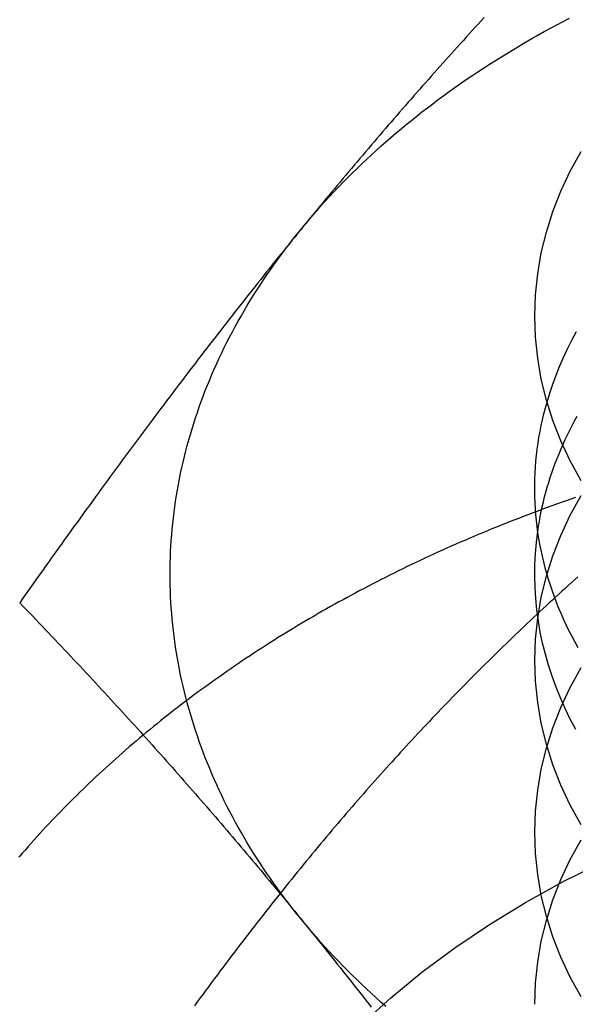
# Model space of a CAD drawing. Extents: x 0 to 1135, y -435 to 533.
# Drawn here: x 1086 to 1090, y 63 to 71 of the extents above; entities that cross this region are included whole.
import ezdxf

# ---------------------------------------------------------------- set-up
doc = ezdxf.new("R2010")
doc.units = 0
doc.header["$LTSCALE"] = 20
doc.linetypes.add('VERDECKT', pattern=[0.375, 0.25, -0.125])
doc.layers.get('0').update_dxf_attribs({"linetype": 'CONTINUOUS'})
doc.layers.add('STEMPEL', color=3, linetype='CONTINUOUS')

# ---------------------------------------------------------------- blocks, each defined once
blk = doc.blocks.new('A$C4A555E34')
at = {"color": 3, "linetype": 'CONTINUOUS'}
for points in [[(88.0718, 69.2965, 0), (88.1048, 69.3364, 0), (88.1382, 69.3762, 0), (88.172, 69.4158, 0), (88.2064, 69.4552, 0), (88.2412, 69.4944, 0), (88.2764, 69.5334, 0), (88.3121, 69.5722, 0), (88.3482, 69.6108, 0), (88.3848, 69.6492, 0), (88.4219, 69.6874, 0), (88.4593, 69.7253, 0), (88.4972, 69.763, 0), (88.5356, 69.8005, 0), (88.5743, 69.8378, 0), (88.6135, 69.8749, 0), (88.6532, 69.9117, 0), (88.6932, 69.9483, 0), (88.7337, 69.9847, 0), (88.7746, 70.0208, 0), (88.8159, 70.0567, 0), (88.8576, 70.0924, 0), (88.8998, 70.1278, 0), (88.9423, 70.1629, 0), (88.9853, 70.1979, 0), (89.0286, 70.2325, 0), (89.0724, 70.2669, 0), (89.1165, 70.3011, 0), (89.1611, 70.335, 0), (89.206, 70.3687, 0), (89.2513, 70.4021, 0), (89.2971, 70.4352, 0), (89.3431, 70.468, 0), (89.3896, 70.5006, 0), (89.4365, 70.5329, 0), (89.4837, 70.565, 0), (89.5313, 70.5968, 0), (89.5792, 70.6283, 0), (89.6275, 70.6595, 0), (89.6762, 70.6904, 0), (89.7252, 70.7211, 0), (89.7746, 70.7515, 0), (89.8244, 70.7815, 0), (89.8744, 70.8113, 0), (89.9249, 70.8408, 0), (89.9756, 70.8701, 0), (90.0267, 70.899, 0), (90.0781, 70.9276, 0), (90.1299, 70.9559, 0), (90.182, 70.9839, 0), (90.2344, 71.0117, 0), (90.2871, 71.0391, 0)], [(90.3806, 67.2364, 0), (90.2923, 67.3983, 0), (90.2153, 67.563, 0), (90.1498, 67.7303, 0), (90.0961, 67.8996, 0), (90.0541, 68.0706, 0), (90.0241, 68.2428, 0), (90.006, 68.4159, 0), (90, 68.5894, 0), (90.006, 68.7628, 0), (90.0241, 68.9359, 0), (90.0541, 69.1081, 0), (90.0961, 69.2791, 0), (90.1498, 69.4484, 0), (90.2153, 69.6157, 0), (90.2923, 69.7804, 0), (90.3806, 69.9423, 0)], [(88.0718, 63.6396, 0), (88.0393, 63.6798, 0), (88.0073, 63.7201, 0), (87.9757, 63.7607, 0), (87.9446, 63.8014, 0), (87.914, 63.8423, 0), (87.8839, 63.8834, 0), (87.8542, 63.9247, 0), (87.825, 63.9661, 0), (87.7963, 64.0077, 0), (87.7681, 64.0494, 0), (87.7403, 64.0913, 0), (87.7131, 64.1334, 0), (87.6863, 64.1756, 0), (87.66, 64.218, 0), (87.6343, 64.2606, 0), (87.609, 64.3033, 0), (87.5842, 64.3461, 0), (87.5599, 64.3891, 0), (87.5361, 64.4322, 0), (87.5128, 64.4754, 0), (87.4899, 64.5188, 0), (87.4676, 64.5623, 0), (87.4459, 64.6059, 0), (87.4246, 64.6497, 0), (87.4038, 64.6936, 0), (87.3835, 64.7376, 0), (87.3637, 64.7817, 0), (87.3445, 64.8259, 0), (87.3257, 64.8703, 0), (87.3075, 64.9147, 0), (87.2898, 64.9593, 0), (87.2726, 65.0039, 0), (87.2559, 65.0487, 0), (87.2397, 65.0935, 0), (87.2241, 65.1385, 0), (87.209, 65.1835, 0), (87.1944, 65.2286, 0), (87.1803, 65.2738, 0), (87.1667, 65.3191, 0), (87.1537, 65.3644, 0), (87.1412, 65.4099, 0), (87.1292, 65.4554, 0), (87.1178, 65.5009, 0), (87.1069, 65.5466, 0), (87.0965, 65.5923, 0), (87.0866, 65.638, 0), (87.0772, 65.6838, 0), (87.0684, 65.7297, 0), (87.0602, 65.7756, 0), (87.0524, 65.8215, 0), (87.0452, 65.8675, 0), (87.0385, 65.9136, 0), (87.0324, 65.9596, 0), (87.0268, 66.0058, 0), (87.0217, 66.0519, 0), (87.0171, 66.0981, 0), (87.0131, 66.1443, 0), (87.0096, 66.1905, 0), (87.0067, 66.2367, 0), (87.0043, 66.283, 0), (87.0024, 66.3292, 0), (87.0011, 66.3755, 0), (87.0003, 66.4218, 0), (87, 66.468, 0), (87.0003, 66.5143, 0), (87.0011, 66.5606, 0), (87.0024, 66.6069, 0), (87.0043, 66.6531, 0), (87.0067, 66.6994, 0), (87.0096, 66.7456, 0), (87.0131, 66.7918, 0), (87.0171, 66.838, 0), (87.0217, 66.8842, 0), (87.0268, 66.9303, 0), (87.0324, 66.9764, 0), (87.0385, 67.0225, 0), (87.0452, 67.0685, 0), (87.0524, 67.1145, 0), (87.0602, 67.1605, 0), (87.0684, 67.2064, 0), (87.0772, 67.2523, 0), (87.0866, 67.2981, 0), (87.0965, 67.3438, 0), (87.1069, 67.3895, 0), (87.1178, 67.4351, 0), (87.1292, 67.4807, 0), (87.1412, 67.5262, 0), (87.1537, 67.5716, 0), (87.1667, 67.617, 0), (87.1803, 67.6623, 0), (87.1944, 67.7075, 0), (87.209, 67.7526, 0), (87.2241, 67.7976, 0), (87.2397, 67.8425, 0), (87.2559, 67.8874, 0), (87.2726, 67.9321, 0), (87.2898, 67.9768, 0), (87.3075, 68.0213, 0), (87.3257, 68.0658, 0), (87.3445, 68.1101, 0), (87.3637, 68.1544, 0), (87.3835, 68.1985, 0), (87.4038, 68.2425, 0), (87.4246, 68.2864, 0), (87.4459, 68.3301, 0), (87.4676, 68.3738, 0), (87.4899, 68.4173, 0), (87.5128, 68.4607, 0), (87.5361, 68.5039, 0), (87.5599, 68.547, 0), (87.5842, 68.59, 0), (87.609, 68.6328, 0), (87.6343, 68.6755, 0), (87.66, 68.718, 0), (87.6863, 68.7604, 0), (87.7131, 68.8027, 0), (87.7403, 68.8447, 0), (87.7681, 68.8867, 0), (87.7963, 68.9284, 0), (87.825, 68.97, 0), (87.8542, 69.0114, 0), (87.8839, 69.0527, 0), (87.914, 69.0938, 0), (87.9446, 69.1347, 0), (87.9757, 69.1754, 0), (88.0073, 69.2159, 0), (88.0393, 69.2563, 0), (88.0718, 69.2965, 0)], [(90.3569, 65.8633, 0), (90.3317, 65.9089, 0), (90.3073, 65.9547, 0), (90.2839, 66.0008, 0), (90.2613, 66.0471, 0), (90.2397, 66.0936, 0), (90.219, 66.1403, 0), (90.1992, 66.1872, 0), (90.1803, 66.2343, 0), (90.1623, 66.2815, 0), (90.1453, 66.329, 0), (90.1292, 66.3766, 0), (90.114, 66.4243, 0), (90.0998, 66.4722, 0), (90.0865, 66.5203, 0), (90.0742, 66.5684, 0), (90.0628, 66.6167, 0), (90.0523, 66.6651, 0), (90.0428, 66.7136, 0), (90.0342, 66.7622, 0), (90.0266, 66.8108, 0), (90.02, 66.8595, 0), (90.0143, 66.9083, 0), (90.0095, 66.9572, 0), (90.0057, 67.006, 0), (90.0029, 67.0549, 0), (90.001, 67.1039, 0), (90.0001, 67.1528, 0), (90.0001, 67.2018, 0), (90.0011, 67.2507, 0), (90.0031, 67.2996, 0), (90.006, 67.3485, 0), (90.0099, 67.3974, 0), (90.0147, 67.4462, 0), (90.0205, 67.495, 0), (90.0272, 67.5437, 0), (90.0349, 67.5924, 0), (90.0436, 67.6409, 0), (90.0532, 67.6894, 0), (90.0637, 67.7378, 0), (90.0752, 67.7861, 0), (90.0876, 67.8342, 0), (90.101, 67.8823, 0)], [(90.3382, 65.19, 0), (90.2926, 65.2765, 0), (90.2502, 65.3638, 0), (90.2111, 65.4518, 0), (90.1752, 65.5406, 0), (90.1426, 65.63, 0), (90.1133, 65.7199, 0), (90.0874, 65.8104, 0), (90.0648, 65.9013, 0), (90.0455, 65.9926, 0), (90.0297, 66.0842, 0), (90.0172, 66.176, 0), (90.0081, 66.2681, 0), (90.0024, 66.3603, 0), (90.0001, 66.4526, 0), (90.0013, 66.5449, 0), (90.0058, 66.6372, 0), (90.0138, 66.7293, 0), (90.0251, 66.8212, 0)], [(88.7746, 62.9153, 0), (88.7337, 62.9514, 0), (88.6932, 62.9878, 0), (88.6532, 63.0244, 0), (88.6135, 63.0612, 0), (88.5743, 63.0983, 0), (88.5356, 63.1355, 0), (88.4972, 63.173, 0), (88.4593, 63.2108, 0), (88.4219, 63.2487, 0), (88.3848, 63.2869, 0), (88.3482, 63.3253, 0), (88.3121, 63.3638, 0), (88.2764, 63.4026, 0), (88.2412, 63.4416, 0), (88.2064, 63.4808, 0), (88.172, 63.5202, 0), (88.1382, 63.5598, 0), (88.1048, 63.5996, 0), (88.0718, 63.6396, 0)]]:
    blk.add_polyline3d(points, dxfattribs=at)
at = {"color": 3}
for points in [[(89.5838, 71.0436, 0), (89.5592, 71.0168, 0), (89.5347, 70.9899, 0), (89.5102, 70.9631, 0), (89.4857, 70.9363, 0), (89.4614, 70.9095, 0), (89.437, 70.8827, 0), (89.4127, 70.8559, 0), (89.3885, 70.8291, 0), (89.3643, 70.8023, 0), (89.3402, 70.7755, 0), (89.3161, 70.7487, 0), (89.292, 70.722, 0), (89.268, 70.6952, 0), (89.244, 70.6684, 0), (89.2201, 70.6416, 0), (89.1962, 70.6148, 0), (89.1723, 70.588, 0), (89.1485, 70.5612, 0), (89.1247, 70.5344, 0), (89.101, 70.5076, 0), (89.0773, 70.4808, 0), (89.0536, 70.4539, 0), (89.0299, 70.4271, 0), (89.0063, 70.4002, 0), (88.9827, 70.3733, 0), (88.9591, 70.3464, 0), (88.9356, 70.3194, 0), (88.9121, 70.2925, 0), (88.8886, 70.2655, 0), (88.8651, 70.2385, 0), (88.8416, 70.2115, 0), (88.8182, 70.1844, 0), (88.7948, 70.1574, 0), (88.7714, 70.1302, 0), (88.748, 70.1031, 0), (88.7246, 70.0759, 0), (88.7013, 70.0487, 0), (88.6779, 70.0215, 0), (88.6546, 69.9942, 0), (88.6313, 69.9669, 0), (88.608, 69.9396, 0), (88.5847, 69.9122, 0), (88.5614, 69.8847, 0), (88.5381, 69.8573, 0), (88.5148, 69.8297, 0), (88.4915, 69.8022, 0), (88.4682, 69.7746, 0), (88.445, 69.7469, 0), (88.4217, 69.7192, 0), (88.3984, 69.6914, 0), (88.3751, 69.6636, 0), (88.3518, 69.6357, 0), (88.3286, 69.6078, 0), (88.3053, 69.5798, 0), (88.282, 69.5518, 0), (88.2587, 69.5237, 0), (88.2354, 69.4955, 0), (88.212, 69.4673, 0), (88.1887, 69.439, 0), (88.1653, 69.4106, 0), (88.142, 69.3822, 0), (88.1186, 69.3537, 0), (88.0952, 69.3251, 0), (88.0718, 69.2965, 0)], [(88.0718, 69.2965, 0), (88.0484, 69.2678, 0), (88.025, 69.239, 0), (88.0016, 69.2103, 0), (87.9783, 69.1815, 0), (87.9549, 69.1527, 0), (87.9316, 69.1238, 0), (87.9082, 69.0949, 0), (87.8849, 69.0659, 0), (87.8616, 69.037, 0), (87.8383, 69.0079, 0), (87.815, 68.9789, 0), (87.7917, 68.9498, 0), (87.7685, 68.9206, 0), (87.7452, 68.8914, 0), (87.7219, 68.8622, 0), (87.6986, 68.8329, 0), (87.6754, 68.8035, 0), (87.6521, 68.7741, 0), (87.6288, 68.7447, 0), (87.6055, 68.7151, 0), (87.5822, 68.6856, 0), (87.5589, 68.6559, 0), (87.5356, 68.6263, 0), (87.5123, 68.5965, 0), (87.489, 68.5667, 0), (87.4657, 68.5368, 0), (87.4423, 68.5069, 0), (87.419, 68.4769, 0), (87.3956, 68.4468, 0), (87.3722, 68.4167, 0), (87.3488, 68.3865, 0), (87.3254, 68.3562, 0), (87.302, 68.3258, 0), (87.2785, 68.2954, 0), (87.255, 68.2649, 0), (87.2315, 68.2343, 0), (87.208, 68.2036, 0), (87.1845, 68.1729, 0), (87.1609, 68.142, 0), (87.1373, 68.1111, 0), (87.1137, 68.0801, 0), (87.09, 68.049, 0), (87.0663, 68.0179, 0), (87.0426, 67.9866, 0), (87.0189, 67.9552, 0), (86.9951, 67.9238, 0), (86.9712, 67.8922, 0), (86.9474, 67.8606, 0), (86.9235, 67.8289, 0), (86.8996, 67.797, 0), (86.8756, 67.7651, 0), (86.8516, 67.733, 0), (86.8275, 67.7009, 0), (86.8034, 67.6686, 0), (86.7793, 67.6363, 0), (86.7551, 67.6038, 0), (86.7309, 67.5712, 0), (86.7066, 67.5386, 0), (86.6822, 67.5058, 0), (86.6579, 67.4728, 0), (86.6334, 67.4398, 0), (86.6089, 67.4066, 0), (86.5844, 67.3734, 0), (86.5598, 67.34, 0), (86.5351, 67.3064, 0), (86.5104, 67.2728, 0), (86.4856, 67.239, 0), (86.4608, 67.2051, 0), (86.4359, 67.1711, 0), (86.411, 67.1369, 0), (86.3859, 67.1026, 0), (86.3608, 67.0681, 0), (86.3357, 67.0336, 0), (86.3105, 66.9988, 0), (86.2852, 66.964, 0), (86.2598, 66.929, 0), (86.2344, 66.8938, 0), (86.2088, 66.8585, 0), (86.1833, 66.823, 0), (86.1576, 66.7874, 0), (86.1318, 66.7517, 0), (86.106, 66.7157, 0), (86.0801, 66.6797, 0), (86.0541, 66.6434, 0), (86.0281, 66.607, 0), (86.0019, 66.5704, 0), (85.9757, 66.5337, 0), (85.9493, 66.4968, 0), (85.9229, 66.4597, 0), (85.8964, 66.4225, 0), (85.8698, 66.3851, 0), (85.8431, 66.3475, 0), (85.8163, 66.3097, 0), (85.7894, 66.2717, 0), (85.7624, 66.2336, 0)], [(85.7624, 66.2336, 0), (85.7894, 66.2056, 0), (85.8163, 66.1777, 0), (85.8431, 66.1498, 0), (85.8698, 66.122, 0), (85.8964, 66.0943, 0), (85.9229, 66.0666, 0), (85.9493, 66.0389, 0), (85.9757, 66.0113, 0), (86.0019, 65.9838, 0), (86.0281, 65.9563, 0), (86.0541, 65.9288, 0), (86.0801, 65.9014, 0), (86.106, 65.874, 0), (86.1318, 65.8467, 0), (86.1576, 65.8194, 0), (86.1833, 65.7921, 0), (86.2088, 65.7649, 0), (86.2344, 65.7377, 0), (86.2598, 65.7106, 0), (86.2852, 65.6835, 0), (86.3105, 65.6564, 0), (86.3357, 65.6293, 0), (86.3608, 65.6023, 0), (86.3859, 65.5752, 0), (86.411, 65.5483, 0), (86.4359, 65.5213, 0), (86.4608, 65.4943, 0), (86.4856, 65.4674, 0), (86.5104, 65.4405, 0), (86.5351, 65.4136, 0), (86.5598, 65.3868, 0), (86.5844, 65.3599, 0), (86.6089, 65.3331, 0), (86.6334, 65.3062, 0), (86.6579, 65.2794, 0), (86.6822, 65.2526, 0), (86.7066, 65.2258, 0), (86.7309, 65.199, 0), (86.7551, 65.1722, 0), (86.7793, 65.1454, 0), (86.8034, 65.1187, 0), (86.8275, 65.0919, 0), (86.8516, 65.0651, 0), (86.8756, 65.0383, 0), (86.8996, 65.0116, 0), (86.9235, 64.9848, 0), (86.9474, 64.958, 0), (86.9712, 64.9312, 0), (86.9951, 64.9044, 0), (87.0189, 64.8776, 0), (87.0426, 64.8507, 0), (87.0663, 64.8239, 0), (87.09, 64.7971, 0), (87.1137, 64.7702, 0), (87.1373, 64.7433, 0), (87.1609, 64.7164, 0), (87.1845, 64.6895, 0), (87.208, 64.6626, 0), (87.2315, 64.6356, 0), (87.255, 64.6087, 0), (87.2785, 64.5817, 0), (87.302, 64.5546, 0), (87.3254, 64.5276, 0), (87.3488, 64.5005, 0), (87.3722, 64.4734, 0), (87.3956, 64.4463, 0), (87.419, 64.4191, 0), (87.4423, 64.3919, 0), (87.4657, 64.3646, 0), (87.489, 64.3374, 0), (87.5123, 64.3101, 0), (87.5356, 64.2827, 0), (87.5589, 64.2553, 0), (87.5822, 64.2279, 0), (87.6055, 64.2004, 0), (87.6288, 64.1729, 0), (87.6521, 64.1453, 0), (87.6754, 64.1177, 0), (87.6986, 64.0901, 0), (87.7219, 64.0623, 0), (87.7452, 64.0346, 0), (87.7685, 64.0068, 0), (87.7917, 63.9789, 0), (87.815, 63.951, 0), (87.8383, 63.923, 0), (87.8616, 63.8949, 0), (87.8849, 63.8668, 0), (87.9082, 63.8387, 0), (87.9316, 63.8104, 0), (87.9549, 63.7821, 0), (87.9783, 63.7538, 0), (88.0016, 63.7253, 0), (88.025, 63.6968, 0), (88.0484, 63.6683, 0), (88.0718, 63.6396, 0)], [(85.7624, 64.1494, 0), (85.7549, 64.1407, 0)], [(88.0718, 63.6396, 0), (88.0952, 63.6109, 0), (88.1186, 63.5822, 0), (88.142, 63.5534, 0), (88.1653, 63.5246, 0), (88.1887, 63.4958, 0), (88.212, 63.4669, 0), (88.2354, 63.438, 0), (88.2587, 63.4091, 0), (88.282, 63.3801, 0), (88.3053, 63.3511, 0), (88.3286, 63.322, 0), (88.3518, 63.2929, 0), (88.3751, 63.2638, 0), (88.3984, 63.2346, 0), (88.4217, 63.2053, 0), (88.445, 63.176, 0), (88.4682, 63.1467, 0), (88.4915, 63.1173, 0), (88.5148, 63.0878, 0), (88.5381, 63.0583, 0), (88.5614, 63.0287, 0), (88.5847, 62.9991, 0), (88.608, 62.9694, 0), (88.6313, 62.9397, 0), (88.6546, 62.9098, 0)]]:
    blk.add_polyline3d(points, dxfattribs=at)
at = {"color": 1, "linetype": 'VERDECKT'}
for points in [[(90.101, 67.8823, 0), (90.1235, 67.9562, 0), (90.1483, 68.0298, 0), (90.1753, 68.103, 0), (90.2044, 68.1758, 0), (90.2358, 68.2481, 0), (90.2694, 68.3199, 0), (90.3051, 68.3913, 0), (90.343, 68.462, 0)], [(90.0251, 66.8212, 0), (90.0312, 66.8616, 0), (90.0379, 66.902, 0), (90.0453, 66.9423, 0), (90.0533, 66.9825, 0), (90.062, 67.0226, 0), (90.0713, 67.0627, 0), (90.0813, 67.1027, 0), (90.092, 67.1426, 0), (90.1033, 67.1825, 0), (90.1152, 67.2222, 0), (90.1278, 67.2618, 0), (90.141, 67.3014, 0), (90.1548, 67.3408, 0), (90.1693, 67.3801, 0), (90.1845, 67.4193, 0), (90.2003, 67.4584, 0), (90.2167, 67.4973, 0), (90.2337, 67.5361, 0), (90.2514, 67.5747, 0), (90.2697, 67.6132, 0), (90.2886, 67.6516, 0), (90.3081, 67.6898, 0), (90.3283, 67.7278, 0), (90.3491, 67.7657, 0)], [(90.3806, 64.4079, 0), (90.2923, 64.5698, 0), (90.2153, 64.7346, 0), (90.1498, 64.9019, 0), (90.0961, 65.0712, 0), (90.0541, 65.2422, 0), (90.0241, 65.4144, 0), (90.006, 65.5875, 0), (90, 65.7609, 0), (90.006, 65.9344, 0), (90.0241, 66.1075, 0), (90.0541, 66.2797, 0), (90.0961, 66.4507, 0), (90.1498, 66.62, 0), (90.2153, 66.7872, 0), (90.2923, 66.952, 0), (90.3806, 67.1139, 0)], [(90.3806, 62.9937, 0), (90.2923, 63.1556, 0), (90.2153, 63.3204, 0), (90.1498, 63.4877, 0), (90.0961, 63.657, 0), (90.0541, 63.8279, 0), (90.0241, 64.0002, 0), (90.006, 64.1732, 0), (90, 64.3467, 0), (90.006, 64.5202, 0), (90.0241, 64.6933, 0), (90.0541, 64.8655, 0), (90.0961, 65.0365, 0), (90.1498, 65.2058, 0), (90.2153, 65.373, 0), (90.2923, 65.5378, 0), (90.3806, 65.6997, 0)], [(90, 62.9325, 0), (90.006, 63.106, 0), (90.0241, 63.279, 0), (90.0541, 63.4513, 0), (90.0961, 63.6223, 0), (90.1498, 63.7916, 0), (90.2153, 63.9588, 0), (90.2923, 64.1236, 0), (90.3806, 64.2855, 0)], [(88.5743, 62.7668, 0), (88.8159, 62.9856, 0), (89.0724, 63.1959, 0), (89.3431, 63.397, 0), (89.6275, 63.5884, 0), (89.9249, 63.7698, 0), (90.2344, 63.9406, 0), (90.5554, 64.1005, 0)]]:
    blk.add_polyline3d(points, dxfattribs=at)
at = {"color": 1}
for points in [[(90.3348, 67.0969, 0), (90.296, 67.0836, 0), (90.2573, 67.0701, 0), (90.2186, 67.0565, 0), (90.1801, 67.0429, 0), (90.1415, 67.0291, 0), (90.1031, 67.0151, 0), (90.0647, 67.0011, 0), (90.0265, 66.987, 0), (89.9882, 66.9727, 0), (89.9501, 66.9584, 0), (89.912, 66.9439, 0), (89.874, 66.9294, 0), (89.8361, 66.9147, 0), (89.7983, 66.8999, 0), (89.7605, 66.885, 0), (89.7229, 66.87, 0), (89.6853, 66.8549, 0), (89.6477, 66.8396, 0), (89.6103, 66.8243, 0), (89.5729, 66.8088, 0), (89.5356, 66.7933, 0), (89.4984, 66.7776, 0), (89.4613, 66.7618, 0), (89.4243, 66.746, 0), (89.3873, 66.73, 0), (89.3505, 66.7139, 0), (89.3137, 66.6977, 0), (89.277, 66.6814, 0), (89.2404, 66.665, 0), (89.2038, 66.6484, 0), (89.1674, 66.6318, 0), (89.131, 66.6151, 0), (89.0948, 66.5982, 0), (89.0586, 66.5813, 0), (89.0225, 66.5643, 0), (88.9865, 66.5471, 0), (88.9506, 66.5298, 0), (88.9148, 66.5125, 0), (88.879, 66.495, 0), (88.8434, 66.4774, 0), (88.8078, 66.4597, 0), (88.7724, 66.442, 0), (88.737, 66.4241, 0), (88.7017, 66.4061, 0), (88.6666, 66.388, 0), (88.6315, 66.3698, 0), (88.5965, 66.3515, 0), (88.5616, 66.3331, 0), (88.5268, 66.3146, 0), (88.4921, 66.296, 0), (88.4575, 66.2772, 0), (88.423, 66.2584, 0), (88.3886, 66.2395, 0), (88.3543, 66.2205, 0), (88.3201, 66.2014, 0), (88.286, 66.1821, 0), (88.252, 66.1628, 0), (88.2181, 66.1434, 0), (88.1843, 66.1239, 0), (88.1506, 66.1042, 0), (88.1171, 66.0845, 0), (88.0836, 66.0647, 0), (88.0502, 66.0448, 0), (88.0169, 66.0247, 0), (87.9837, 66.0046, 0), (87.9507, 65.9844, 0), (87.9177, 65.964, 0), (87.8849, 65.9436, 0), (87.8521, 65.9231, 0), (87.8195, 65.9025, 0), (87.7869, 65.8817, 0), (87.7545, 65.8609, 0), (87.7222, 65.84, 0), (87.69, 65.819, 0), (87.6579, 65.7979, 0), (87.626, 65.7767, 0), (87.5941, 65.7554, 0), (87.5623, 65.734, 0), (87.5307, 65.7125, 0), (87.4992, 65.6909, 0), (87.4677, 65.6692, 0), (87.4364, 65.6474, 0), (87.4053, 65.6255, 0), (87.3742, 65.6035, 0), (87.3432, 65.5814, 0), (87.3124, 65.5593, 0), (87.2817, 65.537, 0), (87.2511, 65.5147, 0), (87.2206, 65.4922, 0), (87.1902, 65.4697, 0), (87.16, 65.447, 0), (87.1298, 65.4243, 0), (87.0998, 65.4015, 0), (87.0699, 65.3786, 0), (87.0401, 65.3556, 0), (87.0105, 65.3325, 0), (86.981, 65.3093, 0), (86.9515, 65.286, 0), (86.9223, 65.2627, 0), (86.8931, 65.2392, 0), (86.8641, 65.2157, 0), (86.8351, 65.192, 0), (86.8064, 65.1683, 0), (86.7777, 65.1445, 0), (86.7491, 65.1206, 0), (86.7207, 65.0966, 0), (86.6924, 65.0725, 0), (86.6643, 65.0484, 0), (86.6362, 65.0241, 0), (86.6083, 64.9998, 0), (86.5806, 64.9753, 0), (86.5529, 64.9508, 0), (86.5254, 64.9262, 0), (86.498, 64.9015, 0), (86.4707, 64.8768, 0), (86.4436, 64.8519, 0), (86.4166, 64.8269, 0), (86.3897, 64.8019, 0), (86.363, 64.7768, 0), (86.3364, 64.7516, 0), (86.3099, 64.7263, 0), (86.2836, 64.701, 0), (86.2574, 64.6755, 0), (86.2313, 64.65, 0), (86.2054, 64.6244, 0), (86.1796, 64.5987, 0), (86.154, 64.5729, 0), (86.1284, 64.547, 0), (86.1031, 64.5211, 0), (86.0778, 64.495, 0), (86.0527, 64.4689, 0), (86.0277, 64.4427, 0), (86.0029, 64.4165, 0), (85.9782, 64.3901, 0), (85.9537, 64.3637, 0), (85.9293, 64.3372, 0), (85.905, 64.3106, 0), (85.8809, 64.2839, 0), (85.8569, 64.2572, 0), (85.8331, 64.2303, 0), (85.8094, 64.2034, 0), (85.7858, 64.1765, 0), (85.7624, 64.1494, 0)], [(90.3546, 66.4463, 0), (90.3281, 66.4225, 0), (90.3017, 66.3986, 0), (90.2753, 66.3748, 0), (90.2491, 66.3509, 0), (90.2229, 66.3271, 0), (90.1968, 66.3032, 0), (90.1708, 66.2794, 0), (90.1448, 66.2555, 0), (90.119, 66.2317, 0), (90.0932, 66.2078, 0), (90.0675, 66.1839, 0), (90.0418, 66.16, 0), (90.0163, 66.1361, 0), (89.9908, 66.1122, 0), (89.9654, 66.0883, 0), (89.94, 66.0644, 0), (89.9147, 66.0404, 0), (89.8895, 66.0164, 0), (89.8643, 65.9924, 0), (89.8392, 65.9684, 0), (89.8142, 65.9444, 0), (89.7892, 65.9203, 0), (89.7643, 65.8963, 0), (89.7394, 65.8722, 0), (89.7146, 65.848, 0), (89.6899, 65.8239, 0), (89.6652, 65.7997, 0), (89.6405, 65.7755, 0), (89.6159, 65.7513, 0), (89.5914, 65.727, 0), (89.5669, 65.7027, 0), (89.5425, 65.6784, 0), (89.5181, 65.654, 0), (89.4937, 65.6296, 0), (89.4694, 65.6051, 0), (89.4451, 65.5807, 0), (89.4209, 65.5561, 0), (89.3967, 65.5316, 0), (89.3726, 65.507, 0), (89.3485, 65.4823, 0), (89.3244, 65.4576, 0), (89.3004, 65.4329, 0), (89.2764, 65.4081, 0), (89.2524, 65.3833, 0), (89.2285, 65.3584, 0), (89.2046, 65.3335, 0), (89.1807, 65.3085, 0), (89.1569, 65.2834, 0), (89.1331, 65.2583, 0), (89.1093, 65.2332, 0), (89.0855, 65.208, 0), (89.0618, 65.1827, 0), (89.0381, 65.1574, 0), (89.0144, 65.132, 0), (88.9907, 65.1066, 0), (88.9671, 65.081, 0), (88.9435, 65.0555, 0), (88.9198, 65.0298, 0), (88.8963, 65.0041, 0), (88.8727, 64.9783, 0), (88.8491, 64.9525, 0), (88.8256, 64.9265, 0), (88.802, 64.9005, 0), (88.7785, 64.8745, 0), (88.755, 64.8483, 0), (88.7315, 64.8221, 0), (88.708, 64.7958, 0), (88.6845, 64.7694, 0), (88.661, 64.7429, 0), (88.6375, 64.7164, 0), (88.614, 64.6897, 0), (88.5905, 64.663, 0), (88.567, 64.6362, 0), (88.5435, 64.6093, 0), (88.52, 64.5823, 0), (88.4966, 64.5552, 0), (88.4731, 64.528, 0), (88.4496, 64.5007, 0), (88.4261, 64.4733, 0), (88.4025, 64.4459, 0), (88.379, 64.4183, 0), (88.3555, 64.3906, 0), (88.3319, 64.3628, 0), (88.3084, 64.3349, 0), (88.2848, 64.3069, 0), (88.2612, 64.2788, 0), (88.2376, 64.2506, 0), (88.214, 64.2223, 0), (88.1903, 64.1938, 0), (88.1667, 64.1653, 0), (88.143, 64.1366, 0), (88.1193, 64.1078, 0), (88.0956, 64.0788, 0), (88.0718, 64.0498, 0)], [(88.0718, 64.0498, 0), (88.048, 64.0207, 0), (88.0243, 63.9915, 0), (88.0006, 63.9622, 0), (87.9769, 63.9329, 0), (87.9533, 63.9035, 0), (87.9296, 63.874, 0), (87.906, 63.8445, 0), (87.8824, 63.8149, 0), (87.8588, 63.7852, 0), (87.8352, 63.7554, 0), (87.8117, 63.7256, 0), (87.7881, 63.6957, 0), (87.7646, 63.6658, 0), (87.7411, 63.6357, 0), (87.7175, 63.6056, 0), (87.694, 63.5754, 0), (87.6705, 63.5451, 0), (87.647, 63.5147, 0), (87.6235, 63.4843, 0), (87.6001, 63.4538, 0), (87.5766, 63.4231, 0), (87.5531, 63.3924, 0), (87.5296, 63.3616, 0), (87.5061, 63.3307, 0), (87.4826, 63.2998, 0), (87.4591, 63.2687, 0), (87.4356, 63.2375, 0), (87.4121, 63.2063, 0), (87.3886, 63.1749, 0), (87.3651, 63.1434, 0), (87.3416, 63.1119, 0), (87.318, 63.0802, 0), (87.2945, 63.0484, 0), (87.2709, 63.0166, 0), (87.2473, 62.9846, 0), (87.2237, 62.9525, 0), (87.2001, 62.9203, 0)]]:
    blk.add_polyline3d(points, dxfattribs=at)

msp = doc.modelspace()

# ---------------------------------------------------------------- block references
at = {"layer": 'STEMPEL'}
msp.add_blockref('A$C4A555E34', (1000, 0), dxfattribs=at)

doc.saveas('drawing.dxf')
